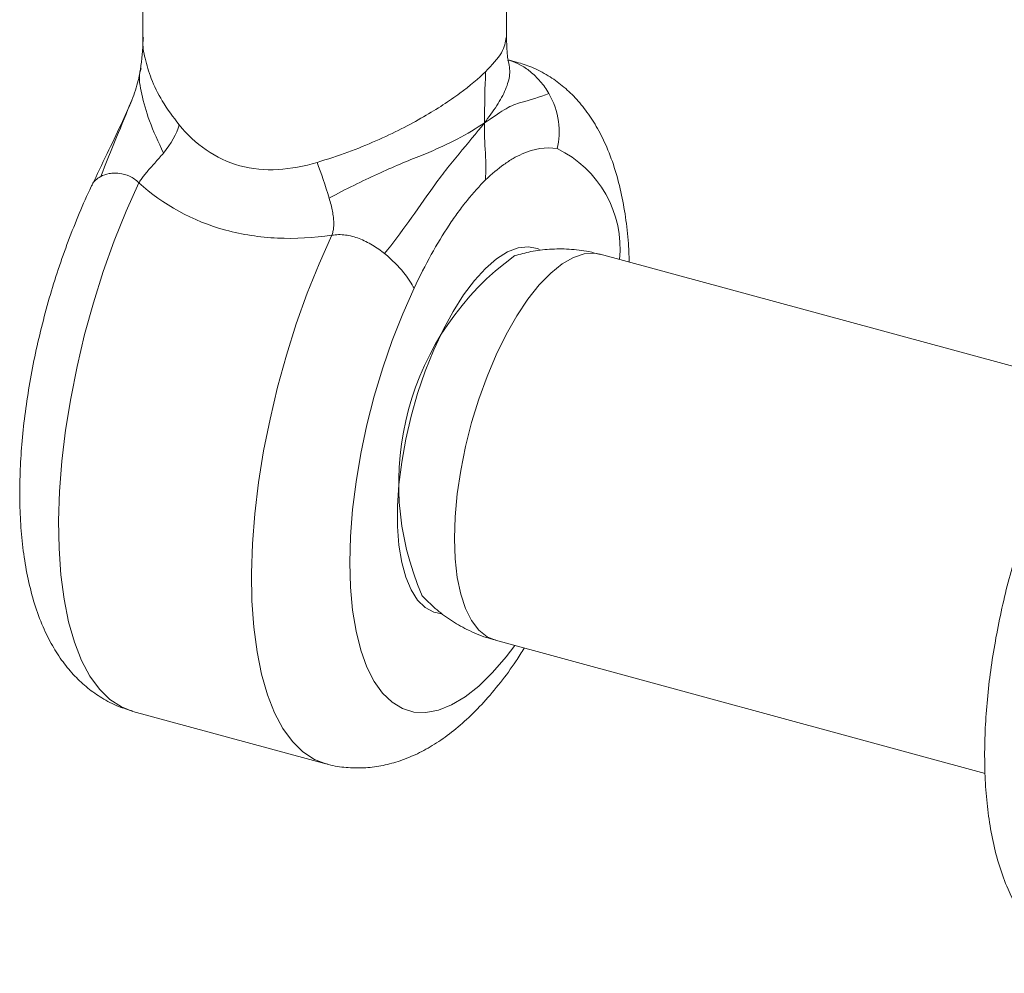
# Model space of a CAD drawing. Units: millimetres. Extents: x 2 to 146, y 2 to 102.
# Drawn here: x 94 to 108, y 20 to 33 of the extents above; entities that cross this region are included whole.
import ezdxf

# ---------------------------------------------------------------- set-up
doc = ezdxf.new("R2010")
doc.units = ezdxf.units.MM
doc.header["$LTSCALE"] = 0.5

msp = doc.modelspace()

# ---------------------------------------------------------------- linework, layer by layer
at = {"color": 7, "linetype": 'Continuous', "lineweight": 15}
for p, q in [((95.773, 41.001), (95.773, 32.946)), ((100.773, 32.946), (100.773, 41.001)), ((100.91, 32.608), (100.794, 32.64)), ((108.74, 28.149), (102.061, 29.964)), ((100.619, 24.656), (107.352, 22.826)), ((95.635, 23.679), (98.288, 22.958))]:
    msp.add_line(p, q, dxfattribs=at)
at = {"color": 8, "linetype": 'Continuous', "lineweight": 15}
for p, q in [((100.8, 32.634), (100.829, 32.626)), ((100.829, 32.626), (100.91, 32.608))]:
    msp.add_line(p, q, dxfattribs=at)
at = {"color": 8, "linetype": 'Continuous', "lineweight": 15, "flags": 128}
for points in [[(95.716, 30.946), (95.541, 30.556), (95.378, 30.149), (95.228, 29.728), (95.092, 29.298), (94.971, 28.86), (94.867, 28.42), (94.779, 27.981), (94.71, 27.546), (94.658, 27.118), (94.626, 26.702), (94.613, 26.301), (94.619, 25.919), (94.644, 25.557), (94.688, 25.22), (94.75, 24.909), (94.831, 24.629), (94.929, 24.38), (95.044, 24.165), (95.174, 23.986), (95.319, 23.844), (95.477, 23.74), (95.635, 23.679)], [(98.286, 22.959), (98.131, 23.019), (97.972, 23.123), (97.827, 23.265), (97.697, 23.444), (97.582, 23.659), (97.484, 23.907), (97.404, 24.188), (97.341, 24.499), (97.297, 24.836), (97.272, 25.197), (97.266, 25.58), (97.279, 25.981), (97.312, 26.397), (97.363, 26.824), (97.432, 27.26), (97.52, 27.699), (97.624, 28.139), (97.745, 28.576), (97.881, 29.007), (98.032, 29.428), (98.195, 29.835), (98.369, 30.225)], [(102.061, 29.964), (101.982, 29.978), (101.84, 29.969), (101.691, 29.92), (101.537, 29.831), (101.379, 29.705), (101.221, 29.542), (101.065, 29.345), (100.913, 29.117), (100.768, 28.862), (100.631, 28.583), (100.505, 28.285), (100.391, 27.972), (100.292, 27.649), (100.209, 27.322), (100.143, 26.993), (100.095, 26.67), (100.066, 26.356), (100.056, 26.057)], [(99.5, 29.496), (99.344, 29.146), (99.2, 28.78), (99.07, 28.401), (98.953, 28.013), (98.853, 27.621), (98.769, 27.227), (98.703, 26.837), (98.656, 26.454), (98.627, 26.082), (98.617, 25.725), (98.626, 25.387), (98.655, 25.071), (98.702, 24.781), (98.767, 24.519), (98.851, 24.288), (98.95, 24.09), (99.066, 23.928), (99.197, 23.803), (99.34, 23.716), (99.495, 23.669), (99.661, 23.662), (99.835, 23.694), (100.015, 23.767), (100.201, 23.877), (100.389, 24.026), (100.578, 24.211), (100.766, 24.43), (100.884, 24.584)], [(100.056, 26.057), (100.066, 25.777), (100.095, 25.52), (100.143, 25.29), (100.209, 25.091), (100.292, 24.926), (100.391, 24.796), (100.505, 24.705), (100.619, 24.656)]]:
    msp.add_lwpolyline(points, dxfattribs=at)
at = {"color": 7, "linetype": 'Continuous', "lineweight": 15, "flags": 128}
msp.add_lwpolyline([(99.88, 25.02), (99.77, 25.044), (99.653, 25.107), (99.549, 25.21), (99.459, 25.349), (99.386, 25.522), (99.33, 25.728), (99.292, 25.962), (99.273, 26.221), (99.273, 26.501), (99.292, 26.797), (99.33, 27.105), (99.386, 27.42), (99.459, 27.737), (99.549, 28.051), (99.653, 28.357), (99.77, 28.65), (99.899, 28.925), (100.037, 29.179), (100.182, 29.407), (100.331, 29.605), (100.484, 29.771), (100.636, 29.902), (100.785, 29.996), (100.93, 30.051), (101.068, 30.066), (101.197, 30.042), (101.227, 30.03)], dxfattribs=at)
at = {"color": 8, "linetype": 'Continuous', "lineweight": 15}
msp.add_arc((100.808, 30.041), 1.526, 354.3752, 64.3856, dxfattribs=at)
at = {"color": 7, "linetype": 'Continuous', "lineweight": 15}
msp.add_arc((103.156, 26.816), 3.867, 125.9416, 203.607, dxfattribs=at)
for points, knots in [([(95.773, 32.949), (95.773, 32.925), (95.773, 32.881), (95.771, 32.816), (95.765, 32.743), (95.76, 32.679), (95.752, 32.602), (95.743, 32.547), (95.739, 32.518)], [0, 0, 0, 0, 0.263236, 0.503655, 0.627284, 0.744128, 0.864099, 1, 1, 1, 1]), ([(100.795, 32.634), (100.792, 32.645), (100.787, 32.665), (100.781, 32.734), (100.773, 32.825), (100.773, 32.907), (100.773, 32.949)], [0, 0, 0, 0, 0.295514, 0.545733, 0.769972, 1, 1, 1, 1]), ([(95.739, 32.518), (95.738, 32.509), (95.735, 32.492), (95.729, 32.454), (95.72, 32.408), (95.693, 32.284), (95.654, 32.175), (95.621, 32.084)], [0, 0, 0, 0, 0.109487, 0.213027, 0.317764, 0.430333, 1, 1, 1, 1]), ([(101.353, 32.177), (101.319, 32.236), (101.279, 32.292), (101.214, 32.367), (101.191, 32.391), (101.145, 32.436), (101.122, 32.457), (101.051, 32.515), (101.002, 32.546), (100.91, 32.596), (100.867, 32.614), (100.829, 32.626)], [0, 0, 0, 0, 0.25, 0.25, 0.375, 0.375, 0.5, 0.5, 0.75, 0.75, 1, 1, 1, 1]), ([(102.459, 29.856), (102.457, 29.927), (102.45, 30.125), (102.417, 30.434), (102.357, 30.785), (102.271, 31.12), (102.161, 31.425), (102.03, 31.692), (101.885, 31.919), (101.723, 32.116), (101.544, 32.284), (101.344, 32.426), (101.133, 32.539), (100.98, 32.585), (100.91, 32.606)], [0, 0, 0, 0, 0.055136, 0.153405, 0.253404, 0.355225, 0.458276, 0.547302, 0.630906, 0.709554, 0.784331, 0.856392, 0.934064, 1, 1, 1, 1]), ([(100.484, 32.475), (100.388, 32.381), (100.269, 32.282), (100.057, 32.126), (99.98, 32.072), (99.815, 31.964), (99.725, 31.91), (99.439, 31.744), (99.221, 31.632), (98.732, 31.417), (98.459, 31.315), (98.166, 31.228)], [0, 0, 0, 0, 0.25, 0.25, 0.375, 0.375, 0.5, 0.5, 0.75, 0.75, 1, 1, 1, 1]), ([(100.467, 31.77), (100.467, 31.837), (100.469, 31.903), (100.473, 32.034), (100.474, 32.099), (100.473, 32.291), (100.484, 32.367), (100.484, 32.475)], [0, 0, 0, 0, 0.25, 0.25, 0.5, 0.5, 1, 1, 1, 1]), ([(100.467, 31.77), (100.576, 31.843), (100.661, 31.903), (100.775, 31.972), (100.81, 31.991), (100.88, 32.024), (100.915, 32.037), (101.093, 32.084), (101.231, 32.126), (101.353, 32.177)], [0, 0, 0, 0, 0.25, 0.25, 0.375, 0.375, 0.5, 0.5, 1, 1, 1, 1]), ([(101.353, 32.177), (101.422, 32.057), (101.468, 31.923), (101.505, 31.66), (101.496, 31.531), (101.467, 31.417)], [0, 0, 0, 0, 0.5, 0.5, 1, 1, 1, 1]), ([(95.621, 32.084), (95.571, 31.971), (95.461, 31.721), (95.272, 31.333), (95.14, 31.057), (95.071, 30.912)], [0, 0, 0, 0, 0.277473, 0.619129, 1, 1, 1, 1]), ([(96.271, 31.743), (96.376, 31.614), (96.502, 31.495), (96.782, 31.302), (96.938, 31.228), (97.275, 31.136), (97.45, 31.12), (97.81, 31.14), (97.99, 31.175), (98.166, 31.228)], [0, 0, 0, 0, 0.25, 0.25, 0.5, 0.5, 0.75, 0.75, 1, 1, 1, 1]), ([(100.467, 31.77), (100.358, 31.697), (100.235, 31.622), (100.021, 31.51), (99.945, 31.473), (99.782, 31.398), (99.695, 31.361), (99.414, 31.25), (99.211, 31.165), (98.784, 30.97), (98.561, 30.86), (98.333, 30.737)], [0, 0, 0, 0, 0.25, 0.25, 0.375, 0.375, 0.5, 0.5, 0.75, 0.75, 1, 1, 1, 1]), ([(100.467, 31.77), (100.357, 31.63), (100.238, 31.49), (100.059, 31.273), (99.998, 31.199), (99.879, 31.047), (99.82, 30.968), (99.534, 30.562), (99.321, 30.261), (99.095, 29.973)], [0, 0, 0, 0, 0.25, 0.25, 0.375, 0.375, 0.5, 0.5, 1, 1, 1, 1]), ([(100.467, 31.77), (100.466, 31.636), (100.471, 31.5), (100.492, 31.208), (100.484, 31.117), (100.484, 30.986)], [0, 0, 0, 0, 0.5, 0.5, 1, 1, 1, 1]), ([(100.484, 30.986), (100.568, 31.068), (100.652, 31.139), (100.778, 31.229), (100.82, 31.256), (100.903, 31.304), (100.944, 31.325), (101.151, 31.417), (101.313, 31.442), (101.467, 31.417)], [0, 0, 0, 0, 0.25, 0.25, 0.375, 0.375, 0.5, 0.5, 1, 1, 1, 1]), ([(96.055, 31.356), (96.035, 31.333), (95.996, 31.287), (95.937, 31.221), (95.881, 31.159), (95.83, 31.101), (95.785, 31.046), (95.746, 30.996), (95.726, 30.962), (95.716, 30.946)], [0, 0, 0, 0, 0.180013, 0.347257, 0.501708, 0.643556, 0.773263, 0.891652, 1, 1, 1, 1]), ([(95.192, 31.034), (95.226, 31.052), (95.266, 31.066), (95.331, 31.078), (95.354, 31.08), (95.4, 31.081), (95.423, 31.08), (95.494, 31.071), (95.543, 31.058), (95.635, 31.015), (95.678, 30.985), (95.716, 30.946)], [0, 0, 0, 0, 0.25, 0.25, 0.375, 0.375, 0.5, 0.5, 0.75, 0.75, 1, 1, 1, 1]), ([(95.073, 30.916), (95.069, 30.909), (95.008, 30.783), (94.896, 30.529), (94.744, 30.149), (94.606, 29.759), (94.483, 29.361), (94.375, 28.958), (94.282, 28.553), (94.206, 28.148), (94.146, 27.746), (94.105, 27.348), (94.081, 26.957), (94.077, 26.574), (94.092, 26.201), (94.13, 25.839), (94.191, 25.489), (94.278, 25.154), (94.389, 24.851), (94.521, 24.585), (94.667, 24.359), (94.83, 24.164), (95.009, 23.997), (95.21, 23.856), (95.418, 23.746), (95.567, 23.702), (95.634, 23.682)], [0, 0, 0, 0, 0.002866, 0.04844, 0.093735, 0.138816, 0.183765, 0.228658, 0.273565, 0.318534, 0.36364, 0.408966, 0.454606, 0.500671, 0.547291, 0.594613, 0.642771, 0.691803, 0.741395, 0.78413, 0.824254, 0.862012, 0.897932, 0.932567, 0.969884, 1, 1, 1, 1]), ([(98.369, 30.225), (98.118, 30.19), (97.868, 30.176), (97.377, 30.198), (97.14, 30.234), (96.454, 30.42), (96.045, 30.649), (95.716, 30.946)], [0, 0, 0, 0, 0.25, 0.25, 0.5, 0.5, 1, 1, 1, 1]), ([(100.484, 30.986), (100.399, 30.903), (100.315, 30.81), (100.189, 30.654), (100.147, 30.6), (100.064, 30.485), (100.023, 30.426), (99.816, 30.114), (99.655, 29.824), (99.5, 29.496)], [0, 0, 0, 0, 0.25, 0.25, 0.375, 0.375, 0.5, 0.5, 1, 1, 1, 1]), ([(98.369, 30.225), (98.375, 30.242), (98.387, 30.278), (98.395, 30.337), (98.397, 30.403), (98.391, 30.477), (98.379, 30.557), (98.359, 30.645), (98.342, 30.706), (98.333, 30.737)], [0, 0, 0, 0, 0.108349, 0.22674, 0.356449, 0.498296, 0.652746, 0.819988, 1, 1, 1, 1]), ([(99.095, 29.973), (99.043, 30.015), (98.987, 30.055), (98.899, 30.108), (98.869, 30.125), (98.808, 30.155), (98.777, 30.169), (98.684, 30.204), (98.62, 30.221), (98.494, 30.237), (98.431, 30.237), (98.369, 30.225)], [0, 0, 0, 0, 0.25, 0.25, 0.375, 0.375, 0.5, 0.5, 0.75, 0.75, 1, 1, 1, 1]), ([(99.095, 29.973), (99.2, 29.888), (99.289, 29.796), (99.424, 29.629), (99.471, 29.554), (99.5, 29.496)], [0, 0, 0, 0, 0.5, 0.5, 1, 1, 1, 1]), ([(102.06, 29.959), (102.008, 29.974), (101.868, 30.014), (101.634, 30.039), (101.366, 30.039), (101.115, 30.009), (100.958, 29.965), (100.885, 29.945)], [0, 0, 0, 0, 0.136069, 0.365275, 0.589054, 0.808269, 1, 1, 1, 1]), ([(108.339, 27.311), (108.336, 27.303), (108.274, 27.178), (108.162, 26.923), (108.01, 26.544), (107.873, 26.153), (107.749, 25.755), (107.641, 25.353), (107.548, 24.948), (107.472, 24.543), (107.413, 24.14), (107.371, 23.742), (107.347, 23.351), (107.343, 22.968), (107.359, 22.595), (107.396, 22.234), (107.457, 21.884), (107.544, 21.549), (107.656, 21.246), (107.788, 20.98), (107.933, 20.754), (108.096, 20.558), (108.275, 20.391), (108.476, 20.25), (108.684, 20.141), (108.833, 20.096), (108.9, 20.077)], [0, 0, 0, 0, 0.002869, 0.048443, 0.093737, 0.138818, 0.183767, 0.22866, 0.273566, 0.318535, 0.363641, 0.408967, 0.454607, 0.500672, 0.547291, 0.594613, 0.64277, 0.691803, 0.741394, 0.784129, 0.824253, 0.862011, 0.89793, 0.932565, 0.969882, 1, 1, 1, 1]), ([(99.607, 25.273), (99.667, 25.212), (99.788, 25.089), (99.998, 24.932), (100.233, 24.797), (100.443, 24.704), (100.578, 24.671), (100.62, 24.661)], [0, 0, 0, 0, 0.213847, 0.432794, 0.651625, 0.892234, 1, 1, 1, 1]), ([(98.284, 22.962), (98.298, 22.957), (98.389, 22.926), (98.566, 22.904), (98.808, 22.896), (99.048, 22.926), (99.286, 22.987), (99.522, 23.08), (99.757, 23.206), (99.993, 23.368), (100.229, 23.567), (100.462, 23.802), (100.688, 24.071), (100.873, 24.321), (100.979, 24.489), (101.016, 24.548)], [0, 0, 0, 0, 0.013209, 0.086504, 0.159221, 0.232463, 0.307492, 0.385623, 0.468147, 0.556049, 0.649447, 0.747066, 0.846622, 0.945709, 1, 1, 1, 1])]:
    msp.add_open_spline(points, degree=3, knots=knots, dxfattribs=at)
at = {"color": 8, "linetype": 'Continuous', "lineweight": 15}
for points, knots in [([(96.271, 31.743), (96.189, 31.852), (96.033, 32.06), (95.881, 32.371), (95.803, 32.648), (95.761, 32.842), (95.778, 32.931), (95.78, 32.945)], [0, 0, 0, 0, 0.278583, 0.531553, 0.759072, 0.961369, 1, 1, 1, 1]), ([(100.765, 32.946), (100.756, 32.88), (100.739, 32.747), (100.569, 32.566), (100.484, 32.475)], [0, 0, 0, 0, 0.4952834, 1, 1, 1, 1]), ([(100.791, 32.634), (100.806, 32.571), (100.834, 32.455), (100.766, 32.232), (100.645, 32.009), (100.527, 31.851), (100.467, 31.77)], [0, 0, 0, 0, 0.2785271, 0.5128926, 0.7521563, 1, 1, 1, 1]), ([(96.055, 31.356), (95.985, 31.507), (95.851, 31.798), (95.751, 32.17), (95.708, 32.402), (95.741, 32.502), (95.747, 32.52)], [0, 0, 0, 0, 0.330416, 0.639693, 0.934584, 1, 1, 1, 1]), ([(95.192, 31.034), (95.264, 31.213), (95.403, 31.56), (95.549, 31.911), (95.619, 32.08)], [0, 0, 0, 0, 0.518496, 1, 1, 1, 1]), ([(95.075, 30.915), (95.075, 30.918), (95.087, 30.97), (95.141, 31.003), (95.192, 31.034)], [0, 0, 0, 0, 0.059696, 1, 1, 1, 1])]:
    msp.add_open_spline(points, degree=3, knots=knots, dxfattribs=at)
at = {"color": 7, "linetype": 'Continuous', "lineweight": 15}
for points in [[(96.271, 31.743), (96.236, 31.622), (96.162, 31.486), (96.055, 31.356)], [(98.333, 30.737), (98.281, 30.91), (98.224, 31.082), (98.166, 31.228)]]:
    msp.add_open_spline(points, degree=3, dxfattribs=at)

doc.saveas('drawing.dxf')
